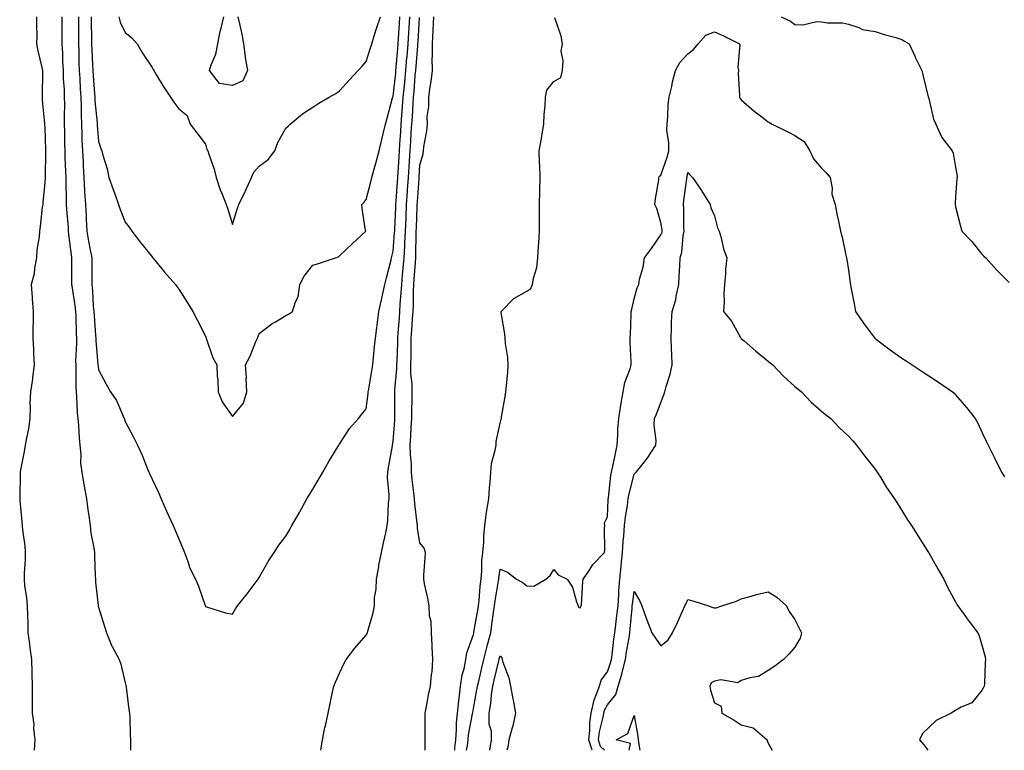
# Model space of a CAD drawing. Units: inches. Extents: x 952643 to 955283, y 7295258 to 7297898.
# Drawn here: x 953349 to 953716, y 7295258 to 7295531 of the extents above; entities that cross this region are included whole.
import ezdxf

# ---------------------------------------------------------------- set-up
doc = ezdxf.new("R2010")
doc.units = ezdxf.units.IN
doc.header["$MEASUREMENT"] = 0
doc.layers.add('Contour_95267295', color=7, linetype='Continuous', true_color=0x07a6ad)

msp = doc.modelspace()

# ---------------------------------------------------------------- linework, layer by layer
at = {"layer": 'Contour_95267295'}
for points in [[(953354.95, 7295531.92, 3221), (953354.88, 7295528.75, 3221), (953354.98, 7295524.99, 3221), (953354.91, 7295521.92, 3221), (953355.38, 7295519.25, 3221), (953356.89, 7295513.08, 3221), (953357.12, 7295511.92, 3221), (953357.11, 7295510.98, 3221), (953357.01, 7295502.96, 3221), (953357.01, 7295500.88, 3221), (953357.89, 7295492.08, 3221), (953357.89, 7295491.76, 3221), (953358.05, 7295490.62, 3221), (953358.32, 7295482.19, 3221), (953358.33, 7295481.92, 3221), (953358.33, 7295481.64, 3221), (953358.1, 7295471.97, 3221), (953358.1, 7295471.87, 3221), (953358.05, 7295470.17, 3221), (953357.31, 7295462.66, 3221), (953357.22, 7295461.92, 3221), (953357.05, 7295460.92, 3221), (953356.33, 7295453.64, 3221), (953356, 7295451.92, 3221), (953355.9, 7295449.77, 3221), (953355.04, 7295444.93, 3221), (953354.93, 7295441.92, 3221), (953354.15, 7295438.02, 3221), (953354, 7295435.97, 3221), (953352.86, 7295431.92, 3221), (953353.31, 7295427.18, 3221), (953353.32, 7295426.65, 3221), (953353.71, 7295421.92, 3221), (953353.66, 7295417.53, 3221), (953353.59, 7295416.38, 3221), (953353.54, 7295411.92, 3221), (953353.78, 7295407.65, 3221), (953353.81, 7295406.16, 3221), (953354.05, 7295401.92, 3221), (953353.41, 7295397.28, 3221), (953353.36, 7295396.61, 3221), (953352.61, 7295391.92, 3221), (953352.46, 7295387.51, 3221), (953352.59, 7295386.46, 3221), (953352.47, 7295381.92, 3221), (953351.87, 7295378.1, 3221), (953351.28, 7295375.15, 3221), (953350.73, 7295371.92, 3221), (953350.36, 7295369.61, 3221), (953348.92, 7295362.79, 3221), (953348.77, 7295361.92, 3221), (953348.78, 7295361.19, 3221), (953348.64, 7295352.51, 3221), (953348.64, 7295351.92, 3221), (953348.68, 7295351.29, 3221), (953349.43, 7295343.3, 3221), (953349.52, 7295341.92, 3221), (953349.65, 7295340.32, 3221), (953350.51, 7295334.38, 3221), (953350.68, 7295331.92, 3221), (953350.62, 7295329.35, 3221), (953350.34, 7295324.21, 3221), (953350.29, 7295321.92, 3221), (953350.48, 7295319.49, 3221), (953351.18, 7295315.05, 3221), (953351.41, 7295311.92, 3221), (953351.49, 7295308.48, 3221), (953351.62, 7295305.49, 3221), (953351.7, 7295301.92, 3221), (953352.24, 7295297.73, 3221), (953352.43, 7295296.3, 3221), (953352.99, 7295291.92, 3221), (953353.14, 7295287.01, 3221), (953353.14, 7295286.83, 3221), (953353.26, 7295281.92, 3221), (953353.26, 7295277.13, 3221), (953353.25, 7295276.72, 3221), (953353.25, 7295271.92, 3221), (953353.89, 7295267.76, 3221), (953353.85, 7295266.12, 3221), (953354.33, 7295261.92, 3221), (953354.01, 7295258, 3221)], [(953364.39, 7295531.92, 3222), (953364.4, 7295528.27, 3222), (953364.38, 7295525.59, 3222), (953364.38, 7295521.92, 3222), (953364.57, 7295518.44, 3222), (953364.66, 7295515.31, 3222), (953364.84, 7295511.92, 3222), (953364.93, 7295508.8, 3222), (953365.21, 7295504.76, 3222), (953365.3, 7295501.92, 3222), (953365.33, 7295499.2, 3222), (953365.27, 7295494.7, 3222), (953365.3, 7295491.92, 3222), (953365.35, 7295489.22, 3222), (953365.41, 7295484.56, 3222), (953365.47, 7295481.92, 3222), (953365.51, 7295479.38, 3222), (953365.8, 7295474.17, 3222), (953365.84, 7295471.92, 3222), (953365.84, 7295469.71, 3222), (953366.04, 7295463.93, 3222), (953366.05, 7295461.92, 3222), (953366.11, 7295459.98, 3222), (953366.73, 7295453.24, 3222), (953366.78, 7295451.92, 3222), (953366.82, 7295450.69, 3222), (953367.92, 7295442.05, 3222), (953367.93, 7295441.92, 3222), (953367.93, 7295441.8, 3222), (953367.94, 7295432.03, 3222), (953367.94, 7295431.92, 3222), (953367.95, 7295431.82, 3222), (953368.05, 7295431.5, 3222), (953369.35, 7295423.22, 3222), (953369.49, 7295421.92, 3222), (953369.55, 7295420.42, 3222), (953369.72, 7295413.59, 3222), (953369.81, 7295411.92, 3222), (953369.85, 7295410.12, 3222), (953369.52, 7295403.39, 3222), (953369.56, 7295401.92, 3222), (953369.64, 7295400.33, 3222), (953369.61, 7295393.48, 3222), (953369.69, 7295391.92, 3222), (953369.88, 7295390.09, 3222), (953370.12, 7295383.99, 3222), (953370.36, 7295381.92, 3222), (953370.6, 7295379.37, 3222), (953370.81, 7295374.68, 3222), (953371.1, 7295371.92, 3222), (953371.47, 7295368.5, 3222), (953371.32, 7295365.19, 3222), (953371.82, 7295361.92, 3222), (953372.63, 7295357.34, 3222), (953372.74, 7295356.61, 3222), (953373.62, 7295351.92, 3222), (953374.07, 7295347.94, 3222), (953374.45, 7295345.52, 3222), (953374.89, 7295341.92, 3222), (953375.2, 7295339.07, 3222), (953376.35, 7295333.62, 3222), (953376.58, 7295331.92, 3222), (953376.6, 7295330.47, 3222), (953376.85, 7295323.12, 3222), (953376.88, 7295321.92, 3222), (953376.95, 7295320.82, 3222), (953377.92, 7295312.05, 3222), (953377.93, 7295311.92, 3222), (953377.94, 7295311.81, 3222), (953378.05, 7295311.43, 3222), (953380.32, 7295304.19, 3222), (953381.02, 7295301.92, 3222), (953383.07, 7295296.94, 3222), (953383.14, 7295296.83, 3222), (953385.78, 7295291.92, 3222), (953386.34, 7295290.21, 3222), (953388.05, 7295283.25, 3222), (953388.28, 7295282.15, 3222), (953388.35, 7295281.92, 3222), (953388.4, 7295281.57, 3222), (953389.43, 7295273.3, 3222), (953389.61, 7295271.92, 3222), (953389.71, 7295270.26, 3222), (953389.88, 7295263.75, 3222), (953389.98, 7295261.92, 3222), (953390.01, 7295259.96, 3222), (953389.95, 7295258, 3222)], [(953370.54, 7295531.92, 3223), (953370.56, 7295529.41, 3223), (953370.54, 7295524.41, 3223), (953370.56, 7295521.92, 3223), (953370.66, 7295519.31, 3223), (953370.74, 7295514.61, 3223), (953370.83, 7295511.92, 3223), (953371.03, 7295508.94, 3223), (953371.21, 7295505.08, 3223), (953371.42, 7295501.92, 3223), (953371.57, 7295498.4, 3223), (953371.54, 7295495.41, 3223), (953371.7, 7295491.92, 3223), (953371.86, 7295488.11, 3223), (953371.88, 7295485.75, 3223), (953372.05, 7295481.92, 3223), (953372.3, 7295477.67, 3223), (953372.37, 7295476.24, 3223), (953372.62, 7295471.92, 3223), (953372.88, 7295467.09, 3223), (953372.89, 7295466.76, 3223), (953373.19, 7295461.92, 3223), (953373.45, 7295457.32, 3223), (953373.49, 7295456.48, 3223), (953373.74, 7295451.92, 3223), (953374.29, 7295448.16, 3223), (953375, 7295444.97, 3223), (953375.51, 7295441.92, 3223), (953375.51, 7295439.38, 3223), (953375.52, 7295434.45, 3223), (953375.52, 7295431.92, 3223), (953375.77, 7295429.64, 3223), (953376.11, 7295423.86, 3223), (953376.3, 7295421.92, 3223), (953376.39, 7295420.26, 3223), (953376.99, 7295412.98, 3223), (953377.04, 7295411.92, 3223), (953377.06, 7295410.93, 3223), (953377.86, 7295402.11, 3223), (953377.87, 7295401.92, 3223), (953377.88, 7295401.75, 3223), (953378.05, 7295400.08, 3223), (953380.93, 7295394.8, 3223), (953382.51, 7295391.92, 3223), (953384.74, 7295388.61, 3223), (953387.23, 7295382.74, 3223), (953387.64, 7295381.92, 3223), (953387.76, 7295381.63, 3223), (953388.05, 7295380.81, 3223), (953391.08, 7295374.95, 3223), (953392.66, 7295371.92, 3223), (953394.38, 7295368.25, 3223), (953395.96, 7295364.01, 3223), (953396.82, 7295361.92, 3223), (953397.21, 7295361.08, 3223), (953398.05, 7295359.27, 3223), (953400.48, 7295354.35, 3223), (953401.44, 7295351.92, 3223), (953403.5, 7295347.37, 3223), (953404.24, 7295345.73, 3223), (953405.97, 7295341.92, 3223), (953406.59, 7295340.46, 3223), (953408.05, 7295336.96, 3223), (953409.52, 7295333.39, 3223), (953410.13, 7295331.92, 3223), (953411.46, 7295328.51, 3223), (953412.22, 7295326.09, 3223), (953414.33, 7295321.92, 3223), (953415.43, 7295319.3, 3223), (953417.91, 7295312.06, 3223), (953417.96, 7295311.92, 3223), (953417.99, 7295311.86, 3223), (953418.05, 7295311.67, 3223), (953418.39, 7295311.58, 3223), (953425.45, 7295309.32, 3223), (953428.05, 7295308.8, 3223), (953429.19, 7295310.78, 3223), (953429.95, 7295311.92, 3223), (953433.56, 7295316.41, 3223), (953436.58, 7295320.45, 3223), (953437.69, 7295321.92, 3223), (953437.86, 7295322.11, 3223), (953438.05, 7295322.52, 3223), (953441.41, 7295328.56, 3223), (953443.6, 7295331.92, 3223), (953445.38, 7295334.59, 3223), (953448.05, 7295338.01, 3223), (953449.49, 7295340.48, 3223), (953450.29, 7295341.92, 3223), (953453.09, 7295346.88, 3223), (953453.2, 7295347.07, 3223), (953455.9, 7295351.92, 3223), (953456.69, 7295353.28, 3223), (953458.05, 7295355.51, 3223), (953460.42, 7295359.55, 3223), (953461.86, 7295361.92, 3223), (953464.12, 7295365.85, 3223), (953467.42, 7295371.29, 3223), (953467.8, 7295371.92, 3223), (953467.88, 7295372.09, 3223), (953468.05, 7295372.36, 3223), (953471.77, 7295378.2, 3223), (953475.14, 7295381.92, 3223), (953476.41, 7295383.56, 3223), (953478.05, 7295385.53, 3223), (953478.76, 7295391.21, 3223), (953478.8, 7295391.92, 3223), (953478.97, 7295392.84, 3223), (953480.17, 7295399.8, 3223), (953480.55, 7295401.92, 3223), (953480.8, 7295404.67, 3223), (953481.17, 7295408.8, 3223), (953481.46, 7295411.92, 3223), (953481.98, 7295415.85, 3223), (953482.21, 7295417.76, 3223), (953482.78, 7295421.92, 3223), (953483.71, 7295426.26, 3223), (953484.09, 7295427.96, 3223), (953484.96, 7295431.92, 3223), (953485.56, 7295434.41, 3223), (953487.31, 7295441.18, 3223), (953487.49, 7295441.92, 3223), (953487.58, 7295442.39, 3223), (953488.05, 7295444.41, 3223), (953488.63, 7295451.34, 3223), (953488.66, 7295451.92, 3223), (953488.68, 7295452.55, 3223), (953489.09, 7295460.88, 3223), (953489.14, 7295461.92, 3223), (953489.21, 7295463.08, 3223), (953489.67, 7295470.3, 3223), (953489.78, 7295471.92, 3223), (953489.91, 7295473.78, 3223), (953490.31, 7295479.66, 3223), (953490.46, 7295481.92, 3223), (953490.62, 7295484.49, 3223), (953490.93, 7295489.04, 3223), (953491.12, 7295491.92, 3223), (953491.35, 7295495.22, 3223), (953491.6, 7295498.37, 3223), (953491.86, 7295501.92, 3223), (953492.26, 7295506.13, 3223), (953492.42, 7295507.55, 3223), (953492.82, 7295511.92, 3223), (953493.22, 7295516.75, 3223), (953493.25, 7295517.12, 3223), (953493.64, 7295521.92, 3223), (953493.91, 7295526.06, 3223), (953494.01, 7295527.88, 3223), (953494.26, 7295531.92, 3223)], [(953375.34, 7295531.92, 3224), (953375.35, 7295529.22, 3224), (953375.46, 7295524.51, 3224), (953375.48, 7295521.92, 3224), (953375.57, 7295519.44, 3224), (953375.85, 7295514.12, 3224), (953375.93, 7295511.92, 3224), (953376.06, 7295509.93, 3224), (953376.6, 7295503.37, 3224), (953376.69, 7295501.92, 3224), (953376.75, 7295500.62, 3224), (953377.55, 7295492.42, 3224), (953377.58, 7295491.92, 3224), (953377.6, 7295491.47, 3224), (953378.05, 7295485.35, 3224), (953378.93, 7295482.8, 3224), (953379.32, 7295481.92, 3224), (953379.74, 7295480.23, 3224), (953381.28, 7295475.15, 3224), (953381.98, 7295471.92, 3224), (953383.58, 7295467.45, 3224), (953384.18, 7295465.79, 3224), (953385.59, 7295461.92, 3224), (953386.11, 7295459.98, 3224), (953388.05, 7295455.22, 3224), (953389.46, 7295453.33, 3224), (953390.46, 7295451.92, 3224), (953393.75, 7295447.62, 3224), (953398.05, 7295442.25, 3224), (953398.2, 7295442.07, 3224), (953398.31, 7295441.92, 3224), (953399.54, 7295440.43, 3224), (953402.7, 7295436.57, 3224), (953406.82, 7295431.92, 3224), (953407.35, 7295431.22, 3224), (953408.05, 7295430.25, 3224), (953411.24, 7295425.11, 3224), (953413.25, 7295421.92, 3224), (953414.88, 7295418.75, 3224), (953418.05, 7295412.63, 3224), (953418.2, 7295412.07, 3224), (953418.25, 7295411.92, 3224), (953418.38, 7295411.59, 3224), (953420.72, 7295404.59, 3224), (953422.3, 7295401.92, 3224), (953422.35, 7295397.62, 3224), (953422.67, 7295396.54, 3224), (953422.7, 7295391.92, 3224), (953424.27, 7295388.14, 3224), (953428.05, 7295382.65, 3224), (953432.26, 7295387.71, 3224), (953433.48, 7295391.92, 3224), (953433.25, 7295396.72, 3224), (953433.3, 7295397.17, 3224), (953432.94, 7295401.92, 3224), (953434.74, 7295405.23, 3224), (953436.82, 7295410.69, 3224), (953437.37, 7295411.92, 3224), (953438.05, 7295413.63, 3224), (953442.74, 7295417.23, 3224), (953444.11, 7295417.98, 3224), (953448.05, 7295420.34, 3224), (953449.02, 7295420.95, 3224), (953450.54, 7295421.92, 3224), (953451.59, 7295425.46, 3224), (953452.66, 7295427.31, 3224), (953453.25, 7295431.92, 3224), (953454.9, 7295435.07, 3224), (953458.05, 7295439.14, 3224), (953460.16, 7295439.81, 3224), (953466.51, 7295441.92, 3224), (953467.62, 7295442.35, 3224), (953468.05, 7295442.64, 3224), (953472.77, 7295447.2, 3224), (953477.82, 7295451.92, 3224), (953477.81, 7295452.16, 3224), (953476.45, 7295460.32, 3224), (953476.4, 7295461.92, 3224), (953477.2, 7295462.77, 3224), (953478.05, 7295463.71, 3224), (953479.69, 7295470.28, 3224), (953480.07, 7295471.92, 3224), (953480.82, 7295474.69, 3224), (953481.82, 7295478.15, 3224), (953482.8, 7295481.92, 3224), (953483.85, 7295486.12, 3224), (953484.33, 7295488.2, 3224), (953485.23, 7295491.92, 3224), (953485.81, 7295494.16, 3224), (953487.86, 7295501.73, 3224), (953487.91, 7295501.92, 3224), (953487.94, 7295502.03, 3224), (953488.05, 7295502.26, 3224), (953489.05, 7295510.92, 3224), (953489.13, 7295511.92, 3224), (953489.23, 7295513.1, 3224), (953489.79, 7295520.18, 3224), (953489.93, 7295521.92, 3224), (953490.06, 7295523.93, 3224), (953490.47, 7295529.5, 3224), (953490.63, 7295531.92, 3224)], [(953385.64, 7295531.92, 3225), (953386.12, 7295529.99, 3225), (953388.05, 7295526.09, 3225), (953390.33, 7295524.2, 3225), (953392.48, 7295521.92, 3225), (953394.47, 7295518.34, 3225), (953398.05, 7295513.02, 3225), (953398.47, 7295512.34, 3225), (953398.73, 7295511.92, 3225), (953399.77, 7295510.2, 3225), (953402.22, 7295506.09, 3225), (953404.9, 7295501.92, 3225), (953406.25, 7295500.12, 3225), (953408.05, 7295497.61, 3225), (953411.21, 7295495.08, 3225), (953412.27, 7295491.92, 3225), (953414.79, 7295488.66, 3225), (953418.05, 7295484.35, 3225), (953418.55, 7295482.42, 3225), (953418.94, 7295481.92, 3225), (953419.3, 7295480.67, 3225), (953421.21, 7295475.08, 3225), (953421.99, 7295471.92, 3225), (953423.52, 7295467.39, 3225), (953424.27, 7295465.7, 3225), (953425.77, 7295461.92, 3225), (953426.29, 7295460.16, 3225), (953428.05, 7295454.35, 3225), (953429.89, 7295460.08, 3225), (953430.5, 7295461.92, 3225), (953432.8, 7295466.67, 3225), (953432.96, 7295467.01, 3225), (953435.17, 7295471.92, 3225), (953436.05, 7295473.92, 3225), (953438.05, 7295476.19, 3225), (953441.36, 7295478.61, 3225), (953443.89, 7295481.92, 3225), (953445.01, 7295484.96, 3225), (953448.05, 7295490.42, 3225), (953448.83, 7295491.14, 3225), (953449.67, 7295491.92, 3225), (953454.26, 7295495.71, 3225), (953458.05, 7295498.16, 3225), (953460.29, 7295499.68, 3225), (953464.13, 7295501.92, 3225), (953466.71, 7295503.26, 3225), (953468.05, 7295504.26, 3225), (953471.69, 7295508.28, 3225), (953475.02, 7295511.92, 3225), (953476.47, 7295513.5, 3225), (953478.05, 7295515.24, 3225), (953479.57, 7295520.4, 3225), (953480.07, 7295521.92, 3225), (953481.04, 7295524.91, 3225), (953482.03, 7295527.94, 3225), (953483.32, 7295531.92, 3225)], [(953430.11, 7295531.92, 3225), (953430.65, 7295529.32, 3225), (953431.56, 7295525.43, 3225), (953432.23, 7295521.92, 3225), (953432.85, 7295517.12, 3225), (953432.86, 7295516.73, 3225), (953433.67, 7295511.92, 3225), (953431.95, 7295508.02, 3225), (953428.05, 7295506.26, 3225), (953423.24, 7295507.11, 3225), (953419.53, 7295511.92, 3225), (953420.14, 7295514.01, 3225), (953421.91, 7295518.06, 3225), (953422.65, 7295521.92, 3225), (953423.46, 7295526.51, 3225), (953423.85, 7295527.72, 3225), (953424.81, 7295531.92, 3225)], [(953461.08, 7295258, 3222), (953461.21, 7295258.76, 3222), (953461.66, 7295261.92, 3222), (953462.62, 7295266.49, 3222), (953462.78, 7295267.19, 3222), (953463.76, 7295271.92, 3222), (953464.54, 7295275.43, 3222), (953465.33, 7295279.2, 3222), (953465.92, 7295281.92, 3222), (953466.53, 7295283.44, 3222), (953468.05, 7295286.82, 3222), (953469.66, 7295290.31, 3222), (953470.57, 7295291.92, 3222), (953473.83, 7295296.14, 3222), (953478.05, 7295301, 3222), (953478.39, 7295301.58, 3222), (953478.48, 7295301.92, 3222), (953478.62, 7295302.49, 3222), (953480.56, 7295309.41, 3222), (953481.13, 7295311.92, 3222), (953481.17, 7295315.04, 3222), (953481.78, 7295318.19, 3222), (953481.8, 7295321.92, 3222), (953482.67, 7295326.54, 3222), (953482.78, 7295327.19, 3222), (953483.72, 7295331.92, 3222), (953484.45, 7295335.52, 3222), (953485.32, 7295339.19, 3222), (953485.89, 7295341.92, 3222), (953486.12, 7295343.85, 3222), (953486.39, 7295350.26, 3222), (953486.56, 7295351.92, 3222), (953486.6, 7295353.37, 3222), (953486, 7295359.87, 3222), (953486.05, 7295361.92, 3222), (953486.32, 7295363.65, 3222), (953487.8, 7295371.67, 3222), (953487.84, 7295371.92, 3222), (953487.87, 7295372.1, 3222), (953488.05, 7295373.3, 3222), (953488.69, 7295381.28, 3222), (953488.73, 7295381.92, 3222), (953488.73, 7295382.6, 3222), (953488.71, 7295391.26, 3222), (953488.72, 7295391.92, 3222), (953488.72, 7295392.59, 3222), (953489.5, 7295400.47, 3222), (953489.5, 7295401.92, 3222), (953489.52, 7295403.39, 3222), (953489.83, 7295410.14, 3222), (953489.87, 7295411.92, 3222), (953490, 7295413.87, 3222), (953490.4, 7295419.57, 3222), (953490.57, 7295421.92, 3222), (953490.71, 7295424.58, 3222), (953491.13, 7295428.84, 3222), (953491.27, 7295431.92, 3222), (953491.59, 7295435.46, 3222), (953491.86, 7295438.11, 3222), (953492.17, 7295441.92, 3222), (953492.39, 7295446.26, 3222), (953492.49, 7295447.48, 3222), (953492.69, 7295451.92, 3222), (953492.89, 7295456.76, 3222), (953492.91, 7295457.06, 3222), (953493.11, 7295461.92, 3222), (953493.41, 7295466.56, 3222), (953493.47, 7295467.34, 3222), (953493.76, 7295471.92, 3222), (953494.04, 7295475.93, 3222), (953494.17, 7295478.04, 3222), (953494.43, 7295481.92, 3222), (953494.64, 7295485.33, 3222), (953494.84, 7295488.71, 3222), (953495.03, 7295491.92, 3222), (953495.24, 7295494.73, 3222), (953495.53, 7295499.4, 3222), (953495.72, 7295501.92, 3222), (953495.92, 7295504.05, 3222), (953496.35, 7295510.22, 3222), (953496.51, 7295511.92, 3222), (953496.62, 7295513.35, 3222), (953497.28, 7295521.15, 3222), (953497.35, 7295521.92, 3222), (953497.39, 7295522.58, 3222), (953497.89, 7295531.76, 3222)], [(953500.03, 7295258, 3221), (953500.04, 7295259.93, 3221), (953500.03, 7295261.92, 3221), (953500, 7295263.87, 3221), (953500.05, 7295269.92, 3221), (953500.03, 7295271.92, 3221), (953500.55, 7295274.42, 3221), (953501.26, 7295278.71, 3221), (953502.01, 7295281.92, 3221), (953502.41, 7295286.28, 3221), (953502.6, 7295287.37, 3221), (953502.94, 7295291.92, 3221), (953502.7, 7295296.57, 3221), (953502.66, 7295297.31, 3221), (953502.42, 7295301.92, 3221), (953502.26, 7295306.13, 3221), (953501.69, 7295308.28, 3221), (953501.47, 7295311.92, 3221), (953500.97, 7295314.84, 3221), (953499.84, 7295320.13, 3221), (953499.51, 7295321.92, 3221), (953499.58, 7295323.45, 3221), (953500.04, 7295329.93, 3221), (953500.14, 7295331.92, 3221), (953499.66, 7295333.53, 3221), (953498.05, 7295335.55, 3221), (953497.13, 7295341, 3221), (953497.13, 7295341.92, 3221), (953497.07, 7295342.9, 3221), (953496.13, 7295350, 3221), (953496.04, 7295351.92, 3221), (953495.82, 7295354.15, 3221), (953495.22, 7295359.09, 3221), (953494.96, 7295361.92, 3221), (953494.93, 7295365.04, 3221), (953494.51, 7295368.38, 3221), (953494.49, 7295371.92, 3221), (953494.68, 7295375.29, 3221), (953494.82, 7295378.69, 3221), (953495.01, 7295381.92, 3221), (953495.03, 7295384.94, 3221), (953495.13, 7295389, 3221), (953495.15, 7295391.92, 3221), (953495.14, 7295394.83, 3221), (953494.74, 7295398.61, 3221), (953494.72, 7295401.92, 3221), (953494.79, 7295405.18, 3221), (953494.77, 7295408.64, 3221), (953494.83, 7295411.92, 3221), (953495.04, 7295414.93, 3221), (953495.34, 7295419.21, 3221), (953495.52, 7295421.92, 3221), (953495.65, 7295424.32, 3221), (953495.65, 7295429.52, 3221), (953495.76, 7295431.92, 3221), (953495.94, 7295434.03, 3221), (953496.38, 7295440.25, 3221), (953496.52, 7295441.92, 3221), (953496.59, 7295443.38, 3221), (953496.66, 7295450.53, 3221), (953496.72, 7295451.92, 3221), (953496.78, 7295453.19, 3221), (953497.04, 7295460.91, 3221), (953497.08, 7295461.92, 3221), (953497.14, 7295462.83, 3221), (953497.74, 7295471.61, 3221), (953497.76, 7295471.92, 3221), (953497.78, 7295472.19, 3221), (953498.05, 7295476.5, 3221), (953499.23, 7295480.74, 3221), (953499.35, 7295481.92, 3221), (953499.51, 7295483.38, 3221), (953500.65, 7295489.32, 3221), (953500.89, 7295491.92, 3221), (953500.82, 7295494.69, 3221), (953501.46, 7295498.51, 3221), (953501.4, 7295501.92, 3221), (953501.93, 7295505.8, 3221), (953502.23, 7295507.74, 3221), (953502.78, 7295511.92, 3221), (953502.69, 7295516.56, 3221), (953502.79, 7295517.18, 3221), (953502.72, 7295521.92, 3221), (953502.98, 7295526.85, 3221), (953502.99, 7295526.98, 3221), (953503.25, 7295531.92, 3221)], [(953511.1, 7295258, 3220), (953511.1, 7295258.87, 3220), (953511.43, 7295261.92, 3220), (953511.74, 7295265.61, 3220), (953511.72, 7295268.25, 3220), (953512.11, 7295271.92, 3220), (953512.63, 7295276.5, 3220), (953512.67, 7295277.3, 3220), (953513.27, 7295281.92, 3220), (953513.84, 7295286.13, 3220), (953514.56, 7295288.43, 3220), (953515.22, 7295291.92, 3220), (953515.56, 7295294.41, 3220), (953518.05, 7295301.3, 3220), (953518.16, 7295301.81, 3220), (953518.19, 7295301.92, 3220), (953518.21, 7295302.08, 3220), (953519.65, 7295310.32, 3220), (953519.89, 7295311.92, 3220), (953520.14, 7295314.01, 3220), (953520.61, 7295319.36, 3220), (953520.95, 7295321.92, 3220), (953521.19, 7295325.06, 3220), (953521.24, 7295328.73, 3220), (953521.54, 7295331.92, 3220), (953521.9, 7295335.77, 3220), (953521.9, 7295338.07, 3220), (953522.36, 7295341.92, 3220), (953522.98, 7295346.85, 3220), (953522.98, 7295346.99, 3220), (953523.75, 7295351.92, 3220), (953523.99, 7295355.98, 3220), (953524.25, 7295358.12, 3220), (953524.5, 7295361.92, 3220), (953524.84, 7295365.13, 3220), (953526.21, 7295370.08, 3220), (953526.49, 7295371.92, 3220), (953526.59, 7295373.38, 3220), (953528.05, 7295380.14, 3220), (953528.35, 7295381.62, 3220), (953528.48, 7295381.92, 3220), (953528.57, 7295382.44, 3220), (953529.88, 7295390.09, 3220), (953530.18, 7295391.92, 3220), (953530.37, 7295394.24, 3220), (953530.85, 7295399.12, 3220), (953531.08, 7295401.92, 3220), (953530.87, 7295404.74, 3220), (953530.03, 7295409.94, 3220), (953529.86, 7295411.92, 3220), (953529.73, 7295413.6, 3220), (953528.46, 7295421.51, 3220), (953528.42, 7295421.92, 3220), (953533.16, 7295426.81, 3220), (953538.05, 7295429.45, 3220), (953539.47, 7295430.5, 3220), (953540.16, 7295431.92, 3220), (953540.52, 7295434.39, 3220), (953541.7, 7295438.27, 3220), (953542.07, 7295441.92, 3220), (953542.35, 7295446.22, 3220), (953542.41, 7295447.56, 3220), (953542.69, 7295451.92, 3220), (953542.73, 7295456.6, 3220), (953542.71, 7295457.26, 3220), (953542.75, 7295461.92, 3220), (953542.84, 7295466.71, 3220), (953542.84, 7295467.13, 3220), (953542.93, 7295471.92, 3220), (953542.8, 7295476.67, 3220), (953542.73, 7295477.24, 3220), (953542.57, 7295481.92, 3220), (953543.49, 7295486.48, 3220), (953543.59, 7295487.46, 3220), (953544.34, 7295491.92, 3220), (953544.48, 7295495.49, 3220), (953544.83, 7295498.7, 3220), (953544.96, 7295501.92, 3220), (953545.46, 7295504.51, 3220), (953548.05, 7295507.83, 3220), (953550.71, 7295509.26, 3220), (953551.29, 7295511.92, 3220), (953551.6, 7295515.47, 3220), (953550.85, 7295519.12, 3220), (953551.34, 7295521.92, 3220), (953550.8, 7295524.67, 3220), (953548.44, 7295531.53, 3220)], [(953632.94, 7295531.92, 3220), (953636.48, 7295530.35, 3220), (953638.05, 7295529.09, 3220), (953641, 7295528.97, 3220), (953646.29, 7295530.16, 3220), (953648.05, 7295530.04, 3220), (953650.31, 7295529.66, 3220), (953655.89, 7295529.76, 3220), (953658.05, 7295529.21, 3220), (953662.01, 7295527.96, 3220), (953663.37, 7295527.24, 3220), (953668.05, 7295526.47, 3220), (953671.44, 7295525.31, 3220), (953675.76, 7295524.21, 3220), (953678.05, 7295523.52, 3220), (953679.02, 7295522.89, 3220), (953680.7, 7295521.92, 3220), (953682.98, 7295516.99, 3220), (953683.02, 7295516.89, 3220), (953685.49, 7295511.92, 3220), (953685.93, 7295509.8, 3220), (953687.85, 7295502.12, 3220), (953687.93, 7295501.8, 3220), (953688.05, 7295501.41, 3220), (953689.85, 7295493.72, 3220), (953690.66, 7295491.92, 3220), (953692.86, 7295487.11, 3220), (953692.95, 7295486.82, 3220), (953696.78, 7295481.92, 3220), (953697.22, 7295481.09, 3220), (953698.05, 7295475.86, 3220), (953698.62, 7295472.49, 3220), (953698.65, 7295471.92, 3220), (953698.57, 7295471.4, 3220), (953698.05, 7295464.86, 3220), (953697.86, 7295462.11, 3220), (953697.86, 7295461.92, 3220), (953697.91, 7295461.78, 3220), (953698.05, 7295461.04, 3220), (953699.91, 7295453.78, 3220), (953700.39, 7295451.92, 3220), (953704.2, 7295448.07, 3220), (953708.05, 7295443.16, 3220), (953708.68, 7295442.55, 3220), (953709.32, 7295441.92, 3220), (953713.49, 7295437.36, 3220), (953718.05, 7295432.75, 3220)], [(953515.47, 7295258, 3219), (953515.8, 7295259.67, 3219), (953516.05, 7295261.92, 3219), (953516.2, 7295263.77, 3219), (953517.73, 7295271.6, 3219), (953517.76, 7295271.92, 3219), (953517.79, 7295272.18, 3219), (953518.05, 7295273.56, 3219), (953519.36, 7295280.61, 3219), (953519.54, 7295281.92, 3219), (953520.01, 7295283.88, 3219), (953521.18, 7295288.79, 3219), (953521.94, 7295291.92, 3219), (953523.13, 7295296.84, 3219), (953523.21, 7295297.08, 3219), (953524.51, 7295301.92, 3219), (953524.98, 7295304.99, 3219), (953525.56, 7295309.43, 3219), (953525.93, 7295311.92, 3219), (953526.16, 7295313.81, 3219), (953527.42, 7295321.3, 3219), (953527.51, 7295321.92, 3219), (953527.55, 7295322.42, 3219), (953528.05, 7295325.68, 3219), (953530.71, 7295324.58, 3219), (953534.11, 7295321.92, 3219), (953536.63, 7295320.5, 3219), (953538.05, 7295319.43, 3219), (953540.65, 7295319.32, 3219), (953545.06, 7295321.92, 3219), (953546.73, 7295323.24, 3219), (953548.05, 7295325.51, 3219), (953549.69, 7295323.56, 3219), (953553, 7295321.92, 3219), (953555.02, 7295318.89, 3219), (953556.5, 7295313.47, 3219), (953557.13, 7295311.92, 3219), (953557.42, 7295311.29, 3219), (953558.05, 7295311.23, 3219), (953558.21, 7295311.76, 3219), (953558.32, 7295311.92, 3219), (953558.35, 7295312.22, 3219), (953558.95, 7295321.02, 3219), (953559.05, 7295321.92, 3219), (953561.08, 7295324.95, 3219), (953562.58, 7295327.39, 3219), (953566.93, 7295331.92, 3219), (953567.07, 7295332.9, 3219), (953566.95, 7295340.82, 3219), (953567.07, 7295341.92, 3219), (953567.01, 7295342.96, 3219), (953568.05, 7295345.17, 3219), (953568.35, 7295351.62, 3219), (953568.38, 7295351.92, 3219), (953568.45, 7295352.32, 3219), (953569.39, 7295360.58, 3219), (953569.64, 7295361.92, 3219), (953570.08, 7295363.95, 3219), (953571.06, 7295368.91, 3219), (953571.72, 7295371.92, 3219), (953571.98, 7295375.85, 3219), (953571.99, 7295377.98, 3219), (953572.28, 7295381.92, 3219), (953573.07, 7295386.9, 3219), (953573.09, 7295386.96, 3219), (953574.01, 7295391.92, 3219), (953574.55, 7295395.42, 3219), (953576.61, 7295400.48, 3219), (953576.97, 7295401.92, 3219), (953576.99, 7295402.98, 3219), (953576.54, 7295410.41, 3219), (953576.56, 7295411.92, 3219), (953576.68, 7295413.29, 3219), (953576.91, 7295420.78, 3219), (953577, 7295421.92, 3219), (953577.16, 7295422.81, 3219), (953578.05, 7295426.67, 3219), (953579.2, 7295430.77, 3219), (953579.78, 7295431.92, 3219), (953580.11, 7295433.98, 3219), (953581.48, 7295438.49, 3219), (953581.88, 7295441.92, 3219), (953584.51, 7295445.46, 3219), (953588.05, 7295450.57, 3219), (953588.48, 7295451.49, 3219), (953588.58, 7295451.92, 3219), (953588.54, 7295452.41, 3219), (953588.05, 7295455.13, 3219), (953586.47, 7295460.34, 3219), (953585.8, 7295461.92, 3219), (953585.97, 7295464, 3219), (953587.25, 7295471.12, 3219), (953587.33, 7295471.92, 3219), (953587.56, 7295472.41, 3219), (953588.05, 7295472.85, 3219), (953590.43, 7295479.54, 3219), (953590.98, 7295481.92, 3219), (953591.01, 7295484.88, 3219), (953590.3, 7295489.67, 3219), (953590.33, 7295491.92, 3219), (953590.64, 7295494.51, 3219), (953590.79, 7295499.18, 3219), (953591.19, 7295501.92, 3219), (953592.1, 7295505.97, 3219), (953592.35, 7295507.62, 3219), (953593.5, 7295511.92, 3219), (953595.09, 7295514.88, 3219), (953598.05, 7295518.16, 3219), (953600.17, 7295519.8, 3219), (953601.98, 7295521.92, 3219), (953604.83, 7295525.14, 3219), (953608.05, 7295526.38, 3219), (953611.15, 7295525.02, 3219), (953617.38, 7295521.92, 3219), (953617.58, 7295521.45, 3219), (953616.76, 7295513.21, 3219), (953617.01, 7295511.92, 3219), (953616.9, 7295510.77, 3219), (953617.43, 7295502.54, 3219), (953617.36, 7295501.92, 3219), (953617.6, 7295501.47, 3219), (953618.05, 7295500.97, 3219), (953622.82, 7295496.69, 3219), (953624.68, 7295495.29, 3219), (953628.05, 7295492.72, 3219), (953628.63, 7295492.5, 3219), (953629.63, 7295491.92, 3219), (953635.24, 7295489.11, 3219), (953638.05, 7295487.69, 3219), (953641.49, 7295485.36, 3219), (953643.69, 7295481.92, 3219), (953645.03, 7295478.9, 3219), (953648.05, 7295475.47, 3219), (953649.78, 7295473.65, 3219), (953651.28, 7295471.92, 3219), (953651.99, 7295467.98, 3219), (953651.9, 7295465.77, 3219), (953653.09, 7295461.92, 3219), (953653.83, 7295457.7, 3219), (953654.32, 7295455.65, 3219), (953655.07, 7295451.92, 3219), (953655.73, 7295449.6, 3219), (953657.06, 7295442.91, 3219), (953657.31, 7295441.92, 3219), (953657.44, 7295441.31, 3219), (953658.05, 7295437.39, 3219), (953658.73, 7295432.6, 3219), (953658.8, 7295431.92, 3219), (953658.97, 7295431, 3219), (953660.31, 7295424.18, 3219), (953660.71, 7295421.92, 3219), (953663.67, 7295417.54, 3219), (953667.45, 7295412.52, 3219), (953667.9, 7295411.92, 3219), (953667.98, 7295411.85, 3219), (953668.05, 7295411.8, 3219), (953668.5, 7295411.47, 3219), (953673.71, 7295407.58, 3219), (953678.05, 7295404.5, 3219), (953679.57, 7295403.44, 3219), (953681.89, 7295401.92, 3219), (953685.64, 7295399.51, 3219), (953688.05, 7295397.91, 3219), (953691.68, 7295395.55, 3219), (953696.98, 7295391.92, 3219), (953697.53, 7295391.4, 3219), (953698.05, 7295390.82, 3219), (953702.21, 7295386.08, 3219), (953705.44, 7295381.92, 3219), (953706.34, 7295380.21, 3219), (953708.05, 7295376.59, 3219), (953709.54, 7295373.41, 3219), (953710.23, 7295371.92, 3219), (953712.47, 7295367.5, 3219), (953712.86, 7295366.73, 3219), (953715.23, 7295361.92, 3219), (953716.32, 7295360.19, 3219)], [(953562.43, 7295258, 3218), (953561.17, 7295261.92, 3218), (953561.56, 7295265.43, 3218), (953561.52, 7295268.45, 3218), (953562.02, 7295271.92, 3218), (953563.09, 7295276.88, 3218), (953563.21, 7295277.08, 3218), (953565.1, 7295281.92, 3218), (953565.74, 7295284.23, 3218), (953568.05, 7295287.37, 3218), (953569.26, 7295290.71, 3218), (953569.57, 7295291.92, 3218), (953569.81, 7295293.68, 3218), (953570.44, 7295299.53, 3218), (953570.79, 7295301.92, 3218), (953571.17, 7295305.04, 3218), (953571.64, 7295308.33, 3218), (953572.05, 7295311.92, 3218), (953572.38, 7295316.25, 3218), (953572.4, 7295317.57, 3218), (953572.76, 7295321.92, 3218), (953573.24, 7295326.73, 3218), (953573.27, 7295327.14, 3218), (953573.73, 7295331.92, 3218), (953573.97, 7295336, 3218), (953574.22, 7295338.09, 3218), (953574.47, 7295341.92, 3218), (953574.81, 7295345.16, 3218), (953575.57, 7295349.44, 3218), (953575.87, 7295351.92, 3218), (953576.18, 7295353.79, 3218), (953578.05, 7295361.18, 3218), (953578.48, 7295361.49, 3218), (953578.85, 7295361.92, 3218), (953581.99, 7295365.86, 3218), (953582.94, 7295367.03, 3218), (953586.1, 7295371.92, 3218), (953586.28, 7295373.69, 3218), (953585.52, 7295379.39, 3218), (953585.69, 7295381.92, 3218), (953586.36, 7295383.61, 3218), (953588.05, 7295387.9, 3218), (953589.17, 7295390.8, 3218), (953589.51, 7295391.92, 3218), (953590.02, 7295393.89, 3218), (953591.46, 7295398.51, 3218), (953592.24, 7295401.92, 3218), (953592.09, 7295405.96, 3218), (953592, 7295407.97, 3218), (953591.84, 7295411.92, 3218), (953592.02, 7295415.89, 3218), (953592.05, 7295417.92, 3218), (953592.25, 7295421.92, 3218), (953593.67, 7295426.3, 3218), (953593.81, 7295427.68, 3218), (953594.8, 7295431.92, 3218), (953594.87, 7295435.1, 3218), (953595.12, 7295438.99, 3218), (953595.19, 7295441.92, 3218), (953595.91, 7295444.06, 3218), (953596.33, 7295450.2, 3218), (953596.72, 7295451.92, 3218), (953596.59, 7295453.38, 3218), (953596.6, 7295460.47, 3218), (953596.47, 7295461.92, 3218), (953596.62, 7295463.35, 3218), (953597.7, 7295471.57, 3218), (953597.75, 7295471.92, 3218), (953597.81, 7295472.16, 3218), (953598.05, 7295473.8, 3218), (953598.92, 7295472.79, 3218), (953599.83, 7295471.92, 3218), (953603.22, 7295467.09, 3218), (953603.73, 7295466.24, 3218), (953606.46, 7295461.92, 3218), (953606.7, 7295460.57, 3218), (953608.05, 7295457.59, 3218), (953609.23, 7295453.1, 3218), (953609.77, 7295451.92, 3218), (953610.5, 7295449.47, 3218), (953611.38, 7295445.25, 3218), (953612.69, 7295441.92, 3218), (953612.21, 7295437.76, 3218), (953612.15, 7295436.02, 3218), (953611.75, 7295431.92, 3218), (953611.52, 7295428.45, 3218), (953611.61, 7295425.48, 3218), (953611.41, 7295421.92, 3218), (953614.37, 7295418.24, 3218), (953617.73, 7295412.24, 3218), (953617.92, 7295411.92, 3218), (953617.97, 7295411.84, 3218), (953618.05, 7295411.77, 3218), (953619.08, 7295410.89, 3218), (953623.35, 7295407.22, 3218), (953628.05, 7295403.32, 3218), (953628.82, 7295402.69, 3218), (953629.78, 7295401.92, 3218), (953633.87, 7295397.74, 3218), (953638.05, 7295393.88, 3218), (953639.12, 7295392.99, 3218), (953640.52, 7295391.92, 3218), (953644.17, 7295388.04, 3218), (953648.05, 7295384.67, 3218), (953649.51, 7295383.38, 3218), (953651.47, 7295381.92, 3218), (953654.64, 7295378.51, 3218), (953658.05, 7295375.27, 3218), (953659.67, 7295373.54, 3218), (953661.12, 7295371.92, 3218), (953664.08, 7295367.95, 3218), (953668.05, 7295362.97, 3218), (953668.48, 7295362.35, 3218), (953668.77, 7295361.92, 3218), (953670, 7295359.97, 3218), (953672.32, 7295356.19, 3218), (953675.29, 7295351.92, 3218), (953676.37, 7295350.24, 3218), (953678.05, 7295347.58, 3218), (953680.17, 7295344.04, 3218), (953681.63, 7295341.92, 3218), (953684.11, 7295337.98, 3218), (953687.76, 7295332.21, 3218), (953687.94, 7295331.92, 3218), (953688.05, 7295331.73, 3218), (953691.61, 7295325.48, 3218), (953693.7, 7295321.92, 3218), (953695.11, 7295318.98, 3218), (953698.05, 7295313.48, 3218), (953698.6, 7295312.47, 3218), (953698.94, 7295311.92, 3218), (953701.25, 7295308.72, 3218), (953702.75, 7295306.62, 3218), (953706.41, 7295301.92, 3218), (953706.87, 7295300.74, 3218), (953708.05, 7295296.87, 3218), (953709.09, 7295292.96, 3218), (953709.28, 7295291.92, 3218), (953709.17, 7295290.8, 3218), (953708.82, 7295282.69, 3218), (953708.75, 7295281.92, 3218), (953708.54, 7295281.43, 3218), (953708.05, 7295280.55, 3218), (953704.2, 7295275.77, 3218), (953700.19, 7295274.06, 3218), (953698.05, 7295272.82, 3218), (953697.48, 7295272.49, 3218), (953696.47, 7295271.92, 3218), (953690.88, 7295269.09, 3218), (953688.05, 7295266.51, 3218), (953685.74, 7295264.23, 3218), (953684.61, 7295261.92, 3218), (953686.19, 7295260.06, 3218), (953687.69, 7295258, 3218)], [(953567.02, 7295258, 3217), (953565.54, 7295259.41, 3217), (953564.74, 7295261.92, 3217), (953565.07, 7295264.9, 3217), (953566.5, 7295270.37, 3217), (953566.72, 7295271.92, 3217), (953566.96, 7295273.01, 3217), (953568.05, 7295274.94, 3217), (953571.17, 7295278.8, 3217), (953572.11, 7295281.92, 3217), (953573.5, 7295286.47, 3217), (953573.71, 7295287.58, 3217), (953574.82, 7295291.92, 3217), (953575.21, 7295294.76, 3217), (953576.14, 7295300.01, 3217), (953576.42, 7295301.92, 3217), (953576.59, 7295303.38, 3217), (953577.26, 7295311.13, 3217), (953577.35, 7295311.92, 3217), (953577.4, 7295312.57, 3217), (953578.05, 7295317.31, 3217), (953580.03, 7295313.9, 3217), (953580.93, 7295311.92, 3217), (953582.57, 7295307.4, 3217), (953582.83, 7295306.7, 3217), (953584.61, 7295301.92, 3217), (953586.05, 7295299.92, 3217), (953588.05, 7295296.98, 3217), (953590.7, 7295299.27, 3217), (953592.41, 7295301.92, 3217), (953594.23, 7295305.74, 3217), (953596.11, 7295309.98, 3217), (953597, 7295311.92, 3217), (953597.33, 7295312.64, 3217), (953598.05, 7295314.29, 3217), (953599.94, 7295313.81, 3217), (953605.76, 7295311.92, 3217), (953607.49, 7295311.36, 3217), (953608.05, 7295311.18, 3217), (953608.73, 7295311.24, 3217), (953610.81, 7295311.92, 3217), (953616.28, 7295313.69, 3217), (953618.05, 7295314.62, 3217), (953621.71, 7295315.58, 3217), (953623.76, 7295316.21, 3217), (953628.05, 7295317.21, 3217), (953631.35, 7295315.22, 3217), (953635, 7295311.92, 3217), (953635.94, 7295309.81, 3217), (953638.05, 7295306.92, 3217), (953639.69, 7295303.56, 3217), (953640.53, 7295301.92, 3217), (953640.08, 7295299.89, 3217), (953638.05, 7295296.56, 3217), (953635.89, 7295294.08, 3217), (953633.8, 7295291.92, 3217), (953630.59, 7295289.38, 3217), (953628.05, 7295287.78, 3217), (953624.43, 7295285.54, 3217), (953621.26, 7295285.13, 3217), (953618.05, 7295284.07, 3217), (953616.82, 7295283.15, 3217), (953610.45, 7295284.32, 3217), (953608.05, 7295283.78, 3217), (953606.78, 7295283.19, 3217), (953606.26, 7295281.92, 3217), (953606.57, 7295280.44, 3217), (953608.05, 7295275.73, 3217), (953610.61, 7295274.48, 3217), (953610.82, 7295271.92, 3217), (953615.35, 7295269.22, 3217), (953618.05, 7295267.5, 3217), (953622.48, 7295266.35, 3217), (953627.71, 7295261.92, 3217), (953627.67, 7295261.54, 3217), (953628.05, 7295260.63, 3217), (953629.56, 7295258, 3217)], [(953524.21, 7295258, 3218), (953524.18, 7295258.05, 3218), (953524.81, 7295261.92, 3218), (953524.79, 7295265.18, 3218), (953523.95, 7295267.82, 3218), (953523.94, 7295271.92, 3218), (953524.49, 7295275.48, 3218), (953524.82, 7295278.69, 3218), (953525.27, 7295281.92, 3218), (953525.8, 7295284.17, 3218), (953527.51, 7295291.38, 3218), (953527.64, 7295291.92, 3218), (953527.72, 7295292.25, 3218), (953528.05, 7295293.33, 3218), (953528.65, 7295292.52, 3218), (953528.8, 7295291.92, 3218), (953529.09, 7295290.88, 3218), (953531.25, 7295285.12, 3218), (953531.94, 7295281.92, 3218), (953532.76, 7295277.21, 3218), (953532.84, 7295276.71, 3218), (953533.72, 7295271.92, 3218), (953532.8, 7295267.17, 3218), (953532.48, 7295266.35, 3218), (953531.28, 7295261.92, 3218), (953530.84, 7295259.13, 3218), (953530.53, 7295258, 3218)], [(953576.23, 7295258, 3216), (953576.66, 7295260.53, 3216), (953571.35, 7295261.92, 3216), (953575.69, 7295264.28, 3216), (953578.05, 7295270.96, 3216), (953579.38, 7295263.25, 3216), (953579.62, 7295261.92, 3216), (953579.8, 7295260.17, 3216), (953580.24, 7295258, 3216)]]:
    msp.add_polyline3d(points, dxfattribs=at)

doc.saveas('drawing.dxf')
